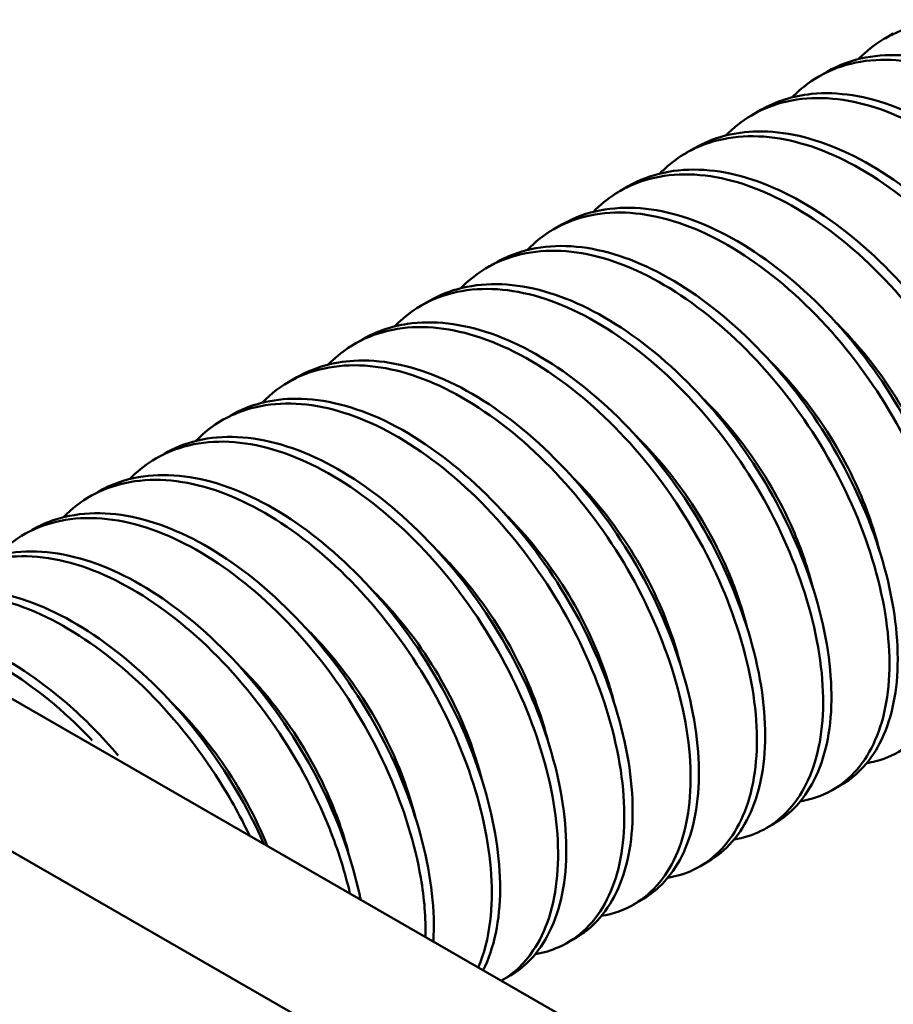
# Model space of a CAD drawing. Units: inches. Extents: x 28 to 10423, y 23 to 7373.
# Drawn here: x 6879 to 6889, y 2328 to 2339 of the extents above; entities that cross this region are included whole.
import ezdxf

# ---------------------------------------------------------------- set-up
doc = ezdxf.new("R2010")
doc.units = ezdxf.units.IN
doc.header["$MEASUREMENT"] = 0
doc.layers.get('0').update_dxf_attribs({"color": 254, "true_color": 0xc2ced6})
doc.layers.add('Visible', color=7, linetype='Continuous', lineweight=50)

# ---------------------------------------------------------------- blocks, each defined once
blk = doc.blocks.new('П1-1')
at = {"layer": 'Visible', "extrusion": (-0.707107, -0.407196, 0.578093)}
for p, q in [((6889.125, 2338.381, -1232.296), (6889.218, 2338.435, -1232.372)), ((6888.381, 2337.952, -1231.687), (6888.474, 2338.006, -1231.764)), ((6887.636, 2337.524, -1231.079), (6887.729, 2337.577, -1231.155)), ((6886.891, 2337.095, -1230.47), (6886.985, 2337.148, -1230.546)), ((6886.147, 2336.666, -1229.861), (6886.24, 2336.72, -1229.937)), ((6885.402, 2336.237, -1229.253), (6885.495, 2336.291, -1229.329)), ((6884.658, 2335.808, -1228.644), (6884.751, 2335.862, -1228.72)), ((6883.913, 2335.38, -1228.035), (6884.006, 2335.433, -1228.111)), ((6883.169, 2334.951, -1227.426), (6883.262, 2335.005, -1227.502)), ((6882.424, 2334.522, -1226.818), (6882.517, 2334.576, -1226.894)), ((6888.533, 2329.939, -1228.948), (6888.626, 2329.993, -1229.024)), ((6887.789, 2329.511, -1228.339), (6887.882, 2329.564, -1228.416)), ((6887.044, 2329.082, -1227.731), (6887.137, 2329.136, -1227.807)), ((6886.299, 2328.653, -1227.122), (6886.393, 2328.707, -1227.198)), ((6885.555, 2328.224, -1226.513), (6885.648, 2328.278, -1226.589)), ((6884.81, 2327.796, -1225.905), (6884.903, 2327.849, -1225.981))]:
    blk.add_line(p, q, dxfattribs=at)
at = {"layer": 'Visible'}
for points in [[(6865.18, 2328.218, -1252.085), (6865.18, 2337.389, -1245.625), (6866.669, 2338.246, -1246.843), (6916.308, 2309.661, -1206.261)], [(6865.18, 2337.389, -1245.625), (6914.819, 2308.804, -1205.043), (6916.308, 2309.661, -1206.261), (6916.308, 2229.313, -1262.856), (6914.819, 2228.455, -1261.639), (6905.777, 2233.662, -1269.031)]]:
    blk.add_polyline3d(points, dxfattribs=at)
for points, knots in [([(6888.826, 2338.148, -1232.776), (6888.848, 2338.17, -1232.738), (6888.871, 2338.192, -1232.699), (6889.112, 2338.41, -1232.292), (6889.381, 2338.527, -1231.92), (6889.981, 2338.591, -1231.222), (6890.302, 2338.542, -1230.901), (6890.967, 2338.29, -1230.338), (6891.304, 2338.087, -1230.101), (6891.964, 2337.553, -1229.748), (6892.278, 2337.223, -1229.637), (6892.821, 2336.495, -1229.563), (6893.049, 2336.107, -1229.595), (6893.407, 2335.293, -1229.799), (6893.533, 2334.876, -1229.976), (6893.658, 2334.094, -1230.453), (6893.657, 2333.736, -1230.746), (6893.531, 2333.129, -1231.404), (6893.41, 2332.882, -1231.759), (6893.078, 2332.531, -1232.48), (6892.875, 2332.424, -1232.84), (6892.641, 2332.386, -1233.19)], [-17.050049, -17.050049, -17.050049, -17.050049, -17.028669, -17.028669, -16.827555, -16.827555, -16.634155, -16.634155, -16.439453, -16.439453, -16.24086, -16.24086, -16.049707, -16.049707, -15.850639, -15.850639, -15.654599, -15.654599, -15.464329, -15.464329, -15.283249, -15.283249, -15.283249, -15.283249]), ([(6892.349, 2332.137, -1232.068), (6892.467, 2332.205, -1231.856), (6892.571, 2332.296, -1231.644), (6892.816, 2332.608, -1231.07), (6892.92, 2332.872, -1230.723), (6893.012, 2333.509, -1230.085), (6892.994, 2333.881, -1229.804), (6892.833, 2334.677, -1229.362), (6892.691, 2335.095, -1229.206), (6892.301, 2335.904, -1229.042), (6892.059, 2336.287, -1229.03), (6891.491, 2336.997, -1229.147), (6891.167, 2337.313, -1229.28), (6890.502, 2337.807, -1229.67), (6890.168, 2337.987, -1229.92), (6889.51, 2338.195, -1230.504), (6889.193, 2338.22, -1230.835), (6888.751, 2338.136, -1231.375), (6888.606, 2338.082, -1231.569), (6888.474, 2338.006, -1231.764)], [-78.917286, -78.917286, -78.917286, -78.917286, -78.809464, -78.809464, -78.619846, -78.619846, -78.423311, -78.423311, -78.225741, -78.225741, -78.034183, -78.034183, -77.835091, -77.835091, -77.643388, -77.643388, -77.449609, -77.449609, -77.343774, -77.343774, -77.343774, -77.343774]), ([(6888.082, 2337.719, -1232.168), (6888.135, 2337.774, -1232.073), (6888.192, 2337.824, -1231.978), (6888.485, 2338.041, -1231.515), (6888.766, 2338.133, -1231.147), (6889.38, 2338.146, -1230.466), (6889.704, 2338.074, -1230.158), (6890.376, 2337.776, -1229.617), (6890.718, 2337.548, -1229.394), (6891.37, 2336.972, -1229.081), (6891.672, 2336.629, -1228.993), (6892.188, 2335.884, -1228.964), (6892.399, 2335.491, -1229.017), (6892.724, 2334.677, -1229.263), (6892.832, 2334.264, -1229.461), (6892.918, 2333.502, -1229.971), (6892.898, 2333.159, -1230.277), (6892.737, 2332.583, -1230.955), (6892.598, 2332.353, -1231.318), (6892.266, 2332.069, -1231.989), (6892.092, 2331.989, -1232.289), (6891.896, 2331.957, -1232.581)], [-20.206156, -20.206156, -20.206156, -20.206156, -20.154049, -20.154049, -19.95435, -19.95435, -19.762214, -19.762214, -19.564379, -19.564379, -19.367239, -19.367239, -19.17709, -19.17709, -18.978036, -18.978036, -18.783074, -18.783074, -18.591808, -18.591808, -18.440298, -18.440298, -18.440298, -18.440298]), ([(6891.605, 2331.708, -1231.459), (6891.69, 2331.757, -1231.305), (6891.768, 2331.819, -1231.151), (6892.01, 2332.071, -1230.628), (6892.132, 2332.317, -1230.272), (6892.26, 2332.922, -1229.613), (6892.263, 2333.28, -1229.319), (6892.14, 2334.061, -1228.84), (6892.015, 2334.477, -1228.662), (6891.659, 2335.291, -1228.455), (6891.433, 2335.68, -1228.421), (6890.891, 2336.408, -1228.493), (6890.578, 2336.739, -1228.602), (6889.919, 2337.276, -1228.953), (6889.581, 2337.48, -1229.19), (6888.916, 2337.736, -1229.751), (6888.594, 2337.786, -1230.071), (6888.091, 2337.736, -1230.654), (6887.899, 2337.675, -1230.904), (6887.729, 2337.577, -1231.155)], [-75.769991, -75.769991, -75.769991, -75.769991, -75.691582, -75.691582, -75.501755, -75.501755, -75.306278, -75.306278, -75.107715, -75.107715, -74.917107, -74.917107, -74.719084, -74.719084, -74.524676, -74.524676, -74.331823, -74.331823, -74.195276, -74.195276, -74.195276, -74.195276]), ([(6887.338, 2337.29, -1231.559), (6887.423, 2337.379, -1231.407), (6887.519, 2337.454, -1231.252), (6887.87, 2337.662, -1230.732), (6888.161, 2337.727, -1230.37), (6888.787, 2337.69, -1229.709), (6889.114, 2337.594, -1229.414), (6889.786, 2337.25, -1228.902), (6890.128, 2337.001, -1228.697), (6890.767, 2336.389, -1228.426), (6891.057, 2336.035, -1228.36), (6891.546, 2335.274, -1228.374), (6891.741, 2334.877, -1228.449), (6892.032, 2334.063, -1228.737), (6892.122, 2333.656, -1228.954), (6892.17, 2332.915, -1229.496), (6892.131, 2332.588, -1229.813), (6891.934, 2332.044, -1230.51), (6891.778, 2331.833, -1230.883), (6891.45, 2331.609, -1231.501), (6891.308, 2331.553, -1231.739), (6891.151, 2331.528, -1231.973)], [-23.362296, -23.362296, -23.362296, -23.362296, -23.2781, -23.2781, -23.079497, -23.079497, -22.888334, -22.888334, -22.689257, -22.689257, -22.493208, -22.493208, -22.30293, -22.30293, -22.103797, -22.103797, -21.909925, -21.909925, -21.716767, -21.716767, -21.595796, -21.595796, -21.595796, -21.595796]), ([(6886.593, 2336.862, -1230.95), (6886.711, 2336.984, -1230.741), (6886.848, 2337.081, -1230.527), (6887.26, 2337.27, -1229.951), (6887.56, 2337.309, -1229.597), (6888.196, 2337.222, -1228.957), (6888.524, 2337.102, -1228.675), (6889.195, 2336.716, -1228.197), (6889.534, 2336.447, -1228.011), (6890.155, 2335.805, -1227.782), (6890.433, 2335.441, -1227.738), (6890.894, 2334.666, -1227.794), (6891.075, 2334.264, -1227.889), (6891.334, 2333.45, -1228.22), (6891.404, 2333.047, -1228.458), (6891.412, 2332.329, -1229.033), (6891.354, 2332.018, -1229.36), (6891.121, 2331.509, -1230.077), (6890.946, 2331.317, -1230.46), (6890.628, 2331.153, -1231.021), (6890.521, 2331.118, -1231.194), (6890.407, 2331.099, -1231.364)], [-26.519094, -26.519094, -26.519094, -26.519094, -26.403165, -26.403165, -26.206016, -26.206016, -26.015859, -26.015859, -25.816796, -25.816796, -25.621825, -25.621825, -25.430551, -25.430551, -25.230178, -25.230178, -25.037442, -25.037442, -24.841341, -24.841341, -24.753071, -24.753071, -24.753071, -24.753071]), ([(6890.86, 2331.279, -1230.85), (6890.913, 2331.31, -1230.755), (6890.963, 2331.345, -1230.659), (6891.197, 2331.543, -1230.188), (6891.337, 2331.771, -1229.824), (6891.501, 2332.345, -1229.146), (6891.522, 2332.687, -1228.839), (6891.438, 2333.448, -1228.326), (6891.332, 2333.86, -1228.127), (6891.009, 2334.675, -1227.878), (6890.799, 2335.068, -1227.823), (6890.285, 2335.814, -1227.85), (6889.984, 2336.158, -1227.936), (6889.333, 2336.737, -1228.246), (6888.99, 2336.966, -1228.469), (6888.318, 2337.267, -1229.007), (6887.993, 2337.341, -1229.315), (6887.431, 2337.331, -1229.937), (6887.192, 2337.268, -1230.241), (6886.985, 2337.148, -1230.546)], [-72.62065, -72.62065, -72.62065, -72.62065, -72.572014, -72.572014, -72.381106, -72.381106, -72.186688, -72.186688, -71.988104, -71.988104, -71.798432, -71.798432, -71.60184, -71.60184, -71.404216, -71.404216, -71.212603, -71.212603, -71.046649, -71.046649, -71.046649, -71.046649]), ([(6885.848, 2336.433, -1230.341), (6885.998, 2336.587, -1230.076), (6886.177, 2336.702, -1229.805), (6886.651, 2336.866, -1229.179), (6886.958, 2336.879, -1228.833), (6887.604, 2336.744, -1228.214), (6887.933, 2336.601, -1227.945), (6888.602, 2336.173, -1227.5), (6888.936, 2335.885, -1227.334), (6889.538, 2335.216, -1227.148), (6889.803, 2334.843, -1227.126), (6890.237, 2334.055, -1227.223), (6890.403, 2333.647, -1227.34), (6890.626, 2332.838, -1227.713), (6890.676, 2332.446, -1227.968), (6890.646, 2331.757, -1228.568), (6890.571, 2331.464, -1228.904), (6890.303, 2330.987, -1229.639), (6890.109, 2330.815, -1230.033), (6889.805, 2330.701, -1230.537), (6889.735, 2330.682, -1230.647), (6889.662, 2330.671, -1230.755)], [-29.67496, -29.67496, -29.67496, -29.67496, -29.528178, -29.528178, -29.33212, -29.33212, -29.141834, -29.141834, -28.942692, -28.942692, -28.748812, -28.748812, -28.555646, -28.555646, -28.356493, -28.356493, -28.164842, -28.164842, -27.965, -27.965, -27.908778, -27.908778, -27.908778, -27.908778]), ([(6890.115, 2330.851, -1230.242), (6890.135, 2330.862, -1230.206), (6890.155, 2330.874, -1230.169), (6890.377, 2331.023, -1229.752), (6890.534, 2331.233, -1229.379), (6890.733, 2331.775, -1228.681), (6890.773, 2332.102, -1228.364), (6890.728, 2332.841, -1227.819), (6890.639, 2333.248, -1227.601), (6890.35, 2334.061, -1227.31), (6890.156, 2334.459, -1227.234), (6889.669, 2335.221, -1227.218), (6889.379, 2335.576, -1227.282), (6888.742, 2336.189, -1227.551), (6888.4, 2336.44, -1227.754), (6887.728, 2336.786, -1228.264), (6887.401, 2336.884, -1228.558), (6886.776, 2336.924, -1229.216), (6886.486, 2336.862, -1229.575), (6886.24, 2336.72, -1229.937)], [-69.472608, -69.472608, -69.472608, -69.472608, -69.454238, -69.454238, -69.261374, -69.261374, -69.068013, -69.068013, -68.869331, -68.869331, -68.679451, -68.679451, -68.483917, -68.483917, -68.285298, -68.285298, -68.094635, -68.094635, -67.897907, -67.897907, -67.897907, -67.897907]), ([(6885.104, 2336.004, -1229.733), (6885.284, 2336.19, -1229.413), (6885.507, 2336.318, -1229.086), (6886.041, 2336.45, -1228.413), (6886.355, 2336.438, -1228.077), (6887.009, 2336.257, -1227.48), (6887.341, 2336.091, -1227.223), (6888.009, 2335.62, -1226.811), (6888.339, 2335.312, -1226.665), (6888.921, 2334.615, -1226.523), (6889.171, 2334.235, -1226.523), (6889.577, 2333.433, -1226.664), (6889.727, 2333.019, -1226.805), (6889.911, 2332.218, -1227.223), (6889.94, 2331.838, -1227.494), (6889.87, 2331.182, -1228.119), (6889.777, 2330.908, -1228.463), (6889.475, 2330.475, -1229.206), (6889.268, 2330.328, -1229.601), (6888.987, 2330.255, -1230.042), (6888.952, 2330.247, -1230.095), (6888.918, 2330.242, -1230.146)], [-32.832353, -32.832353, -32.832353, -32.832353, -32.655853, -32.655853, -32.460873, -32.460873, -32.269591, -32.269591, -32.06921, -32.06921, -31.876464, -31.876464, -31.680357, -31.680357, -31.482507, -31.482507, -31.291929, -31.291929, -31.092777, -31.092777, -31.065909, -31.065909, -31.065909, -31.065909]), ([(6889.371, 2330.422, -1229.633), (6889.569, 2330.536, -1229.275), (6889.729, 2330.717, -1228.92), (6889.956, 2331.206, -1228.229), (6890.015, 2331.515, -1227.901), (6890.009, 2332.231, -1227.325), (6889.94, 2332.633, -1227.085), (6889.684, 2333.447, -1226.752), (6889.505, 2333.85, -1226.655), (6889.045, 2334.626, -1226.597), (6888.768, 2334.991, -1226.639), (6888.148, 2335.634, -1226.865), (6887.81, 2335.904, -1227.049), (6887.139, 2336.293, -1227.525), (6886.811, 2336.415, -1227.807), (6886.174, 2336.505, -1228.445), (6885.873, 2336.469, -1228.799), (6885.572, 2336.333, -1229.217), (6885.533, 2336.313, -1229.273), (6885.495, 2336.291, -1229.329)], [-66.32255, -66.32255, -66.32255, -66.32255, -66.140975, -66.140975, -65.948728, -65.948728, -65.748872, -65.748872, -65.55791, -65.55791, -65.363435, -65.363435, -65.164795, -65.164795, -64.975069, -64.975069, -64.778421, -64.778421, -64.748019, -64.748019, -64.748019, -64.748019]), ([(6884.359, 2335.575, -1229.124), (6884.366, 2335.583, -1229.111), (6884.373, 2335.59, -1229.098), (6884.589, 2335.803, -1228.723), (6884.849, 2335.932, -1228.353), (6885.436, 2336.022, -1227.651), (6885.755, 2335.986, -1227.325), (6886.416, 2335.759, -1226.75), (6886.751, 2335.57, -1226.506), (6887.414, 2335.058, -1226.131), (6887.734, 2334.736, -1226.007), (6888.292, 2334.018, -1225.909), (6888.527, 2333.632, -1225.93), (6888.905, 2332.818, -1226.112), (6889.041, 2332.398, -1226.278), (6889.185, 2331.605, -1226.739), (6889.194, 2331.24, -1227.026), (6889.086, 2330.617, -1227.673), (6888.973, 2330.361, -1228.024), (6888.643, 2329.976, -1228.77), (6888.427, 2329.854, -1229.159), (6888.173, 2329.813, -1229.538)], [-35.988053, -35.988053, -35.988053, -35.988053, -35.98103, -35.98103, -35.78188, -35.78188, -35.58799, -35.58799, -35.394818, -35.394818, -35.195656, -35.195656, -35.003996, -35.003996, -34.804149, -34.804149, -34.607592, -34.607592, -34.417513, -34.417513, -34.221968, -34.221968, -34.221968, -34.221968]), ([(6888.626, 2329.993, -1229.024), (6888.794, 2330.09, -1228.722), (6888.934, 2330.233, -1228.421), (6889.173, 2330.652, -1227.773), (6889.249, 2330.944, -1227.436), (6889.281, 2331.631, -1226.834), (6889.232, 2332.023, -1226.578), (6889.011, 2332.831, -1226.203), (6888.846, 2333.239, -1226.084), (6888.414, 2334.028, -1225.985), (6888.15, 2334.402, -1226.006), (6887.549, 2335.073, -1226.189), (6887.216, 2335.361, -1226.353), (6886.547, 2335.792, -1226.796), (6886.217, 2335.936, -1227.065), (6885.571, 2336.075, -1227.682), (6885.263, 2336.063, -1228.027), (6884.907, 2335.942, -1228.496), (6884.827, 2335.906, -1228.608), (6884.751, 2335.862, -1228.72)], [-63.173634, -63.173634, -63.173634, -63.173634, -63.020066, -63.020066, -62.828877, -62.828877, -62.630207, -62.630207, -62.437289, -62.437289, -62.243872, -62.243872, -62.045134, -62.045134, -61.8552, -61.8552, -61.65961, -61.65961, -61.598762, -61.598762, -61.598762, -61.598762]), ([(6887.882, 2329.564, -1228.416), (6888.016, 2329.641, -1228.173), (6888.132, 2329.749, -1227.932), (6888.377, 2330.096, -1227.333), (6888.472, 2330.369, -1226.989), (6888.544, 2331.023, -1226.362), (6888.516, 2331.401, -1226.089), (6888.335, 2332.202, -1225.669), (6888.186, 2332.616, -1225.526), (6887.782, 2333.419, -1225.383), (6887.533, 2333.8, -1225.381), (6886.952, 2334.499, -1225.52), (6886.624, 2334.807, -1225.664), (6885.955, 2335.281, -1226.074), (6885.623, 2335.448, -1226.33), (6884.969, 2335.633, -1226.926), (6884.655, 2335.646, -1227.261), (6884.242, 2335.547, -1227.778), (6884.119, 2335.498, -1227.945), (6884.006, 2335.433, -1228.111)], [-60.022721, -60.022721, -60.022721, -60.022721, -59.89949, -59.89949, -59.709342, -59.709342, -59.511958, -59.511958, -59.316001, -59.316001, -59.123699, -59.123699, -58.923786, -58.923786, -58.73277, -58.73277, -58.53824, -58.53824, -58.447483, -58.447483, -58.447483, -58.447483]), ([(6883.614, 2335.146, -1228.515), (6883.652, 2335.185, -1228.449), (6883.691, 2335.221, -1228.382), (6883.957, 2335.439, -1227.948), (6884.233, 2335.544, -1227.577), (6884.839, 2335.583, -1226.887), (6885.162, 2335.523, -1226.573), (6885.831, 2335.247, -1226.021), (6886.17, 2335.033, -1225.791), (6886.826, 2334.478, -1225.457), (6887.135, 2334.141, -1225.357), (6887.665, 2333.405, -1225.305), (6887.884, 2333.014, -1225.348), (6888.226, 2332.2, -1225.572), (6888.343, 2331.785, -1225.759), (6888.449, 2331.013, -1226.253), (6888.439, 2330.661, -1226.552), (6888.296, 2330.069, -1227.22), (6888.166, 2329.831, -1227.578), (6887.834, 2329.513, -1228.276), (6887.644, 2329.419, -1228.607), (6887.429, 2329.384, -1228.929)], [-39.145498, -39.145498, -39.145498, -39.145498, -39.108918, -39.108918, -38.908528, -38.908528, -38.715774, -38.715774, -38.51966, -38.51966, -38.321801, -38.321801, -38.131215, -38.131215, -37.932054, -37.932054, -37.736378, -37.736378, -37.545577, -37.545577, -37.378616, -37.378616, -37.378616, -37.378616]), ([(6887.137, 2329.136, -1227.807), (6887.238, 2329.194, -1227.624), (6887.329, 2329.269, -1227.442), (6887.573, 2329.55, -1226.894), (6887.687, 2329.805, -1226.543), (6887.797, 2330.426, -1225.894), (6887.79, 2330.79, -1225.606), (6887.648, 2331.581, -1225.143), (6887.513, 2332.002, -1224.975), (6887.137, 2332.817, -1224.79), (6886.903, 2333.203, -1224.768), (6886.347, 2333.922, -1224.863), (6886.028, 2334.245, -1224.985), (6885.365, 2334.76, -1225.358), (6885.03, 2334.95, -1225.601), (6884.368, 2335.181, -1226.175), (6884.049, 2335.218, -1226.501), (6883.578, 2335.148, -1227.061), (6883.412, 2335.091, -1227.282), (6883.262, 2335.005, -1227.502)], [-56.872624, -56.872624, -56.872624, -56.872624, -56.779817, -56.779817, -56.59008, -56.59008, -56.393962, -56.393962, -56.194205, -56.194205, -56.002961, -56.002961, -55.804235, -55.804235, -55.611262, -55.611262, -55.417791, -55.417791, -55.297495, -55.297495, -55.297495, -55.297495]), ([(6889.806, 2333.059, -1227.854), (6889.729, 2333.367, -1227.694), (6889.609, 2333.687, -1227.583), (6889.283, 2334.318, -1227.467), (6889.079, 2334.623, -1227.464), (6888.754, 2335.004, -1227.537), (6888.659, 2335.107, -1227.567), (6888.561, 2335.203, -1227.604)], [26.82201, 26.82201, 26.82201, 26.82201, 26.9745538, 26.9745538, 27.1301782, 27.1301782, 27.1914273, 27.1914273, 27.1914273, 27.1914273]), ([(6882.87, 2334.718, -1227.907), (6882.938, 2334.788, -1227.785), (6883.013, 2334.851, -1227.662), (6883.333, 2335.064, -1227.172), (6883.619, 2335.144, -1226.807), (6884.238, 2335.133, -1226.135), (6884.564, 2335.05, -1225.833), (6885.239, 2334.729, -1225.303), (6885.584, 2334.489, -1225.087), (6886.231, 2333.892, -1224.795), (6886.527, 2333.543, -1224.718), (6887.029, 2332.79, -1224.711), (6887.232, 2332.395, -1224.775), (6887.54, 2331.581, -1225.043), (6887.638, 2331.171, -1225.25), (6887.705, 2330.419, -1225.778), (6887.676, 2330.084, -1226.089), (6887.496, 2329.524, -1226.777), (6887.349, 2329.304, -1227.144), (6887.018, 2329.051, -1227.789), (6886.86, 2328.984, -1228.058), (6886.684, 2328.955, -1228.32)], [-42.301368, -42.301368, -42.301368, -42.301368, -42.23427, -42.23427, -42.035099, -42.035099, -41.843432, -41.843432, -41.643578, -41.643578, -41.447013, -41.447013, -41.256926, -41.256926, -41.057845, -41.057845, -40.863457, -40.863457, -40.671358, -40.671358, -40.535327, -40.535327, -40.535327, -40.535327]), ([(6886.393, 2328.707, -1227.198), (6886.462, 2328.747, -1227.072), (6886.527, 2328.795, -1226.946), (6886.766, 2329.02, -1226.448), (6886.896, 2329.257, -1226.089), (6887.042, 2329.847, -1225.42), (6887.054, 2330.198, -1225.12), (6886.95, 2330.969, -1224.624), (6886.834, 2331.384, -1224.435), (6886.494, 2332.198, -1224.209), (6886.276, 2332.588, -1224.164), (6885.748, 2333.326, -1224.213), (6885.44, 2333.663, -1224.312), (6884.785, 2334.221, -1224.643), (6884.445, 2334.438, -1224.872), (6883.776, 2334.716, -1225.422), (6883.453, 2334.778, -1225.736), (6882.921, 2334.747, -1226.339), (6882.706, 2334.684, -1226.616), (6882.517, 2334.576, -1226.894)], [-53.721435, -53.721435, -53.721435, -53.721435, -53.657365, -53.657365, -53.466827, -53.466827, -53.271565, -53.271565, -53.072743, -53.072743, -52.882541, -52.882541, -52.6851, -52.6851, -52.489088, -52.489088, -52.296732, -52.296732, -52.145464, -52.145464, -52.145464, -52.145464]), ([(6889.062, 2332.63, -1227.245), (6888.996, 2332.895, -1227.108), (6888.897, 2333.168, -1227.006), (6888.616, 2333.758, -1226.87), (6888.423, 2334.067, -1226.852), (6888.079, 2334.501, -1226.908), (6887.95, 2334.643, -1226.944), (6887.816, 2334.774, -1226.995)], [29.3683508, 29.3683508, 29.3683508, 29.3683508, 29.4994674, 29.4994674, 29.654254, 29.654254, 29.7377784, 29.7377784, 29.7377784, 29.7377784]), ([(6882.125, 2334.289, -1227.298), (6882.227, 2334.394, -1227.118), (6882.342, 2334.481, -1226.934), (6882.723, 2334.68, -1226.386), (6883.019, 2334.732, -1226.028), (6883.65, 2334.671, -1225.377), (6883.978, 2334.563, -1225.088), (6884.649, 2334.198, -1224.593), (6884.99, 2333.939, -1224.397), (6885.62, 2333.313, -1224.147), (6885.904, 2332.954, -1224.092), (6886.38, 2332.186, -1224.126), (6886.567, 2331.786, -1224.21), (6886.844, 2330.97, -1224.52), (6886.925, 2330.562, -1224.749), (6886.952, 2329.831, -1225.311), (6886.903, 2329.512, -1225.633), (6886.687, 2328.986, -1226.34), (6886.521, 2328.785, -1226.718), (6886.198, 2328.593, -1227.307), (6886.074, 2328.548, -1227.511), (6885.939, 2328.527, -1227.711)], [-45.459009, -45.459009, -45.459009, -45.459009, -45.359238, -45.359238, -45.161371, -45.161371, -44.970777, -44.970777, -44.771608, -44.771608, -44.575923, -44.575923, -44.385115, -44.385115, -44.183965, -44.183965, -43.99053, -43.99053, -43.795801, -43.795801, -43.691721, -43.691721, -43.691721, -43.691721]), ([(6885.648, 2328.278, -1226.589), (6885.684, 2328.299, -1226.524), (6885.719, 2328.322, -1226.458), (6885.947, 2328.494, -1226.015), (6886.096, 2328.713, -1225.646), (6886.278, 2329.27, -1224.958), (6886.309, 2329.605, -1224.645), (6886.245, 2330.355, -1224.116), (6886.147, 2330.765, -1223.907), (6885.841, 2331.579, -1223.637), (6885.64, 2331.974, -1223.571), (6885.14, 2332.728, -1223.575), (6884.844, 2333.078, -1223.65), (6884.198, 2333.677, -1223.94), (6883.853, 2333.919, -1224.155), (6883.165, 2334.249, -1224.693), (6882.826, 2334.334, -1225.008), (6882.239, 2334.335, -1225.651), (6881.989, 2334.271, -1225.967), (6881.772, 2334.147, -1226.285)], [-50.57012, -50.57012, -50.57012, -50.57012, -50.53687, -50.53687, -50.344951, -50.344951, -50.15095, -50.15095, -49.952186, -49.952186, -49.762395, -49.762395, -49.566222, -49.566222, -49.366409, -49.366409, -49.167641, -49.167641, -48.994712, -48.994712, -48.994712, -48.994712]), ([(6888.317, 2332.201, -1226.636), (6888.262, 2332.42, -1226.523), (6888.186, 2332.644, -1226.434), (6887.949, 2333.189, -1226.282), (6887.768, 2333.501, -1226.247), (6887.406, 2333.99, -1226.281), (6887.244, 2334.177, -1226.321), (6887.071, 2334.345, -1226.387)], [31.9165255, 31.9165255, 31.9165255, 31.9165255, 32.0250071, 32.0250071, 32.1789625, 32.1789625, 32.2860696, 32.2860696, 32.2860696, 32.2860696]), ([(6881.381, 2333.86, -1226.689), (6881.515, 2333.999, -1226.451), (6881.673, 2334.105, -1226.208), (6882.117, 2334.283, -1225.606), (6882.421, 2334.308, -1225.256), (6883.062, 2334.196, -1224.627), (6883.391, 2334.065, -1224.351), (6884.061, 2333.657, -1223.889), (6884.397, 2333.378, -1223.714), (6885.009, 2332.723, -1223.507), (6885.28, 2332.354, -1223.474), (6885.728, 2331.572, -1223.551), (6885.9, 2331.167, -1223.657), (6886.141, 2330.355, -1224.009), (6886.201, 2329.958, -1224.256), (6886.19, 2329.254, -1224.844), (6886.124, 2328.952, -1225.176), (6885.873, 2328.459, -1225.901), (6885.688, 2328.277, -1226.29), (6885.376, 2328.139, -1226.822), (6885.288, 2328.113, -1226.964), (6885.195, 2328.098, -1227.103)], [-48.615068, -48.615068, -48.615068, -48.615068, -48.483277, -48.483277, -48.286703, -48.286703, -48.09661, -48.09661, -47.897521, -47.897521, -47.703124, -47.703124, -47.511019, -47.511019, -47.311284, -47.311284, -47.119114, -47.119114, -46.921254, -46.921254, -46.849107, -46.849107, -46.849107, -46.849107]), ([(6880.636, 2333.431, -1226.08), (6880.794, 2333.594, -1225.801), (6880.983, 2333.712, -1225.516), (6881.475, 2333.87, -1224.874), (6881.789, 2333.876, -1224.526), (6882.449, 2333.722, -1223.904), (6882.786, 2333.567, -1223.634), (6883.451, 2333.121, -1223.207), (6883.772, 2332.836, -1223.053), (6884.371, 2332.157, -1222.879), (6884.641, 2331.766, -1222.864), (6885.065, 2330.963, -1222.985), (6885.221, 2330.56, -1223.11), (6885.425, 2329.768, -1223.494), (6885.467, 2329.386, -1223.75), (6885.425, 2328.699, -1224.365), (6885.339, 2328.401, -1224.719), (6885.091, 2328.01, -1225.357), (6884.964, 2327.885, -1225.627), (6884.814, 2327.798, -1225.898)], [-51.772761, -51.772761, -51.772761, -51.772761, -51.618611, -51.618611, -51.419959, -51.419959, -51.22526, -51.22526, -51.031805, -51.031805, -50.830633, -50.830633, -50.639832, -50.639832, -50.444126, -50.444126, -50.244953, -50.244953, -50.106855, -50.106855, -50.106855, -50.106855]), ([(6884.903, 2327.849, -1225.981), (6884.911, 2327.854, -1225.966), (6884.919, 2327.858, -1225.952), (6885.132, 2327.988, -1225.562), (6885.293, 2328.187, -1225.192), (6885.511, 2328.718, -1224.478), (6885.559, 2329.052, -1224.144), (6885.522, 2329.789, -1223.591), (6885.443, 2330.181, -1223.373), (6885.169, 2330.99, -1223.066), (6884.976, 2331.398, -1222.981), (6884.489, 2332.177, -1222.952), (6884.198, 2332.54, -1223.012), (6883.572, 2333.151, -1223.268), (6883.246, 2333.397, -1223.458), (6882.573, 2333.765, -1223.953), (6882.231, 2333.874, -1224.256), (6881.592, 2333.925, -1224.923), (6881.301, 2333.868, -1225.278), (6881.045, 2333.728, -1225.652), (6881.036, 2333.723, -1225.664), (6881.028, 2333.718, -1225.676)], [-47.418686, -47.418686, -47.418686, -47.418686, -47.411481, -47.411481, -47.220999, -47.220999, -47.020128, -47.020128, -46.826964, -46.826964, -46.632618, -46.632618, -46.434264, -46.434264, -46.243343, -46.243343, -46.044545, -46.044545, -45.848741, -45.848741, -45.842093, -45.842093, -45.842093, -45.842093]), ([(6887.572, 2331.773, -1226.028), (6887.53, 2331.944, -1225.939), (6887.473, 2332.12, -1225.864), (6887.272, 2332.629, -1225.697), (6887.095, 2332.959, -1225.645), (6886.713, 2333.502, -1225.66), (6886.526, 2333.722, -1225.702), (6886.327, 2333.916, -1225.778)], [34.4626278, 34.4626278, 34.4626278, 34.4626278, 34.547694, 34.547694, 34.7077687, 34.7077687, 34.8317343, 34.8317343, 34.8317343, 34.8317343]), ([(6879.891, 2333.002, -1225.472), (6880.081, 2333.198, -1225.136), (6880.316, 2333.328, -1224.793), (6880.875, 2333.451, -1224.1), (6881.2, 2333.43, -1223.758), (6881.866, 2333.225, -1223.163), (6882.199, 2333.049, -1222.911), (6882.857, 2332.565, -1222.522), (6883.173, 2332.261, -1222.388), (6883.751, 2331.556, -1222.258), (6884.004, 2331.16, -1222.266), (6884.395, 2330.354, -1222.427), (6884.534, 2329.953, -1222.572), (6884.704, 2329.169, -1222.993), (6884.728, 2328.795, -1223.267), (6884.665, 2328.275, -1223.773), (6884.62, 2328.1, -1223.972), (6884.555, 2327.947, -1224.181)], [-54.929028, -54.929028, -54.929028, -54.929028, -54.744295, -54.744295, -54.544542, -54.544542, -54.352458, -54.352458, -54.158044, -54.158044, -53.958953, -53.958953, -53.768858, -53.768858, -53.572268, -53.572268, -53.457488, -53.457488, -53.457488, -53.457488]), ([(6884.609, 2327.916, -1224.377), (6884.734, 2328.165, -1224.013), (6884.799, 2328.476, -1223.677), (6884.801, 2329.181, -1223.097), (6884.74, 2329.569, -1222.859), (6884.502, 2330.37, -1222.514), (6884.328, 2330.775, -1222.408), (6883.873, 2331.567, -1222.332), (6883.593, 2331.945, -1222.369), (6882.98, 2332.592, -1222.584), (6882.655, 2332.859, -1222.755), (6881.983, 2333.268, -1223.217), (6881.642, 2333.402, -1223.506), (6880.99, 2333.505, -1224.153), (6880.687, 2333.473, -1224.505), (6880.375, 2333.339, -1224.934), (6880.329, 2333.316, -1225.001), (6880.283, 2333.289, -1225.068)], [-44.094443, -44.094443, -44.094443, -44.094443, -43.898839, -43.898839, -43.704713, -43.704713, -43.512958, -43.512958, -43.313499, -43.313499, -43.121596, -43.121596, -42.924148, -42.924148, -42.727241, -42.727241, -42.690998, -42.690998, -42.690998, -42.690998]), ([(6886.828, 2331.344, -1225.419), (6886.796, 2331.472, -1225.353), (6886.756, 2331.602, -1225.294), (6886.592, 2332.06, -1225.122), (6886.431, 2332.387, -1225.055), (6886.041, 2332.986, -1225.036), (6885.821, 2333.254, -1225.078), (6885.582, 2333.488, -1225.169)], [37.0085364, 37.0085364, 37.0085364, 37.0085364, 37.0719876, 37.0719876, 37.2295887, 37.2295887, 37.3780174, 37.3780174, 37.3780174, 37.3780174]), ([(6879.147, 2332.574, -1224.863), (6879.168, 2332.596, -1224.825), (6879.19, 2332.617, -1224.787), (6879.422, 2332.827, -1224.395), (6879.68, 2332.944, -1224.037), (6880.274, 2333.021, -1223.336), (6880.607, 2332.973, -1223.001), (6881.279, 2332.719, -1222.432), (6881.609, 2332.523, -1222.199), (6882.258, 2332.003, -1221.846), (6882.569, 2331.681, -1221.732), (6883.125, 2330.949, -1221.647), (6883.364, 2330.545, -1221.678), (6883.721, 2329.732, -1221.882), (6883.844, 2329.333, -1222.049), (6883.949, 2328.721, -1222.414), (6883.967, 2328.497, -1222.573), (6883.961, 2328.289, -1222.75)], [-58.086111, -58.086111, -58.086111, -58.086111, -58.06517, -58.06517, -57.871714, -57.871714, -57.67054, -57.67054, -57.479737, -57.479737, -57.284031, -57.284031, -57.084856, -57.084856, -56.894245, -56.894245, -56.776829, -56.776829, -56.776829, -56.776829]), ([(6884.05, 2328.238, -1222.917), (6884.05, 2328.238, -1222.917), (6884.05, 2328.239, -1222.916), (6884.071, 2328.58, -1222.611), (6884.029, 2328.961, -1222.354), (6883.825, 2329.753, -1221.97), (6883.67, 2330.156, -1221.844), (6883.246, 2330.959, -1221.723), (6882.977, 2331.35, -1221.737), (6882.378, 2332.03, -1221.911), (6882.057, 2332.316, -1222.064), (6881.392, 2332.762, -1222.491), (6881.055, 2332.917, -1222.761), (6880.395, 2333.072, -1223.382), (6880.081, 2333.066, -1223.73), (6879.71, 2332.948, -1224.214), (6879.622, 2332.909, -1224.336), (6879.539, 2332.861, -1224.459)], [-40.778029, -40.778029, -40.778029, -40.778029, -40.777711, -40.777711, -40.582289, -40.582289, -40.391793, -40.391793, -40.190911, -40.190911, -39.997736, -39.997736, -39.803375, -39.803375, -39.605009, -39.605009, -39.538234, -39.538234, -39.538234, -39.538234]), ([(6886.083, 2330.915, -1224.81), (6886.062, 2330.998, -1224.767), (6886.038, 2331.083, -1224.727), (6885.908, 2331.488, -1224.554), (6885.762, 2331.814, -1224.472), (6885.381, 2332.445, -1224.417), (6885.149, 2332.744, -1224.449), (6884.875, 2333.022, -1224.547), (6884.856, 2333.041, -1224.553), (6884.838, 2333.059, -1224.561)], [39.5527421, 39.5527421, 39.5527421, 39.5527421, 39.5939557, 39.5939557, 39.7492421, 39.7492421, 39.9099557, 39.9099557, 39.9214275, 39.9214275, 39.9214275, 39.9214275]), ([(6878.402, 2332.145, -1224.254), (6878.454, 2332.198, -1224.163), (6878.509, 2332.247, -1224.071), (6878.793, 2332.459, -1223.621), (6879.064, 2332.552, -1223.262), (6879.676, 2332.577, -1222.575), (6880.012, 2332.506, -1222.254), (6880.683, 2332.208, -1221.715), (6881.011, 2331.992, -1221.498), (6881.652, 2331.437, -1221.181), (6881.956, 2331.099, -1221.088), (6882.491, 2330.342, -1221.045), (6882.715, 2329.93, -1221.099), (6882.98, 2329.264, -1221.301), (6883.057, 2329.017, -1221.402), (6883.113, 2328.777, -1221.526)], [-61.242851, -61.242851, -61.242851, -61.242851, -61.19239, -61.19239, -60.997976, -60.997976, -60.798884, -60.798884, -60.608787, -60.608787, -60.412196, -60.412196, -60.212382, -60.212382, -60.093795, -60.093795, -60.093795, -60.093795]), ([(6883.233, 2328.708, -1221.668), (6883.23, 2328.726, -1221.658), (6883.226, 2328.743, -1221.648), (6883.139, 2329.146, -1221.432), (6883, 2329.547, -1221.287), (6882.609, 2330.353, -1221.125), (6882.356, 2330.75, -1221.116), (6881.779, 2331.455, -1221.246), (6881.463, 2331.76, -1221.379), (6880.805, 2332.243, -1221.768), (6880.472, 2332.42, -1222.02), (6879.806, 2332.626, -1222.614), (6879.481, 2332.647, -1222.956), (6879.048, 2332.553, -1223.492), (6878.916, 2332.502, -1223.671), (6878.794, 2332.432, -1223.85)], [-37.466773, -37.466773, -37.466773, -37.466773, -37.458023, -37.458023, -37.268215, -37.268215, -37.069424, -37.069424, -36.875288, -36.875288, -36.683519, -36.683519, -36.484048, -36.484048, -36.386599, -36.386599, -36.386599, -36.386599]), ([(6885.339, 2330.486, -1224.202), (6885.329, 2330.525, -1224.181), (6885.318, 2330.564, -1224.162), (6885.218, 2330.919, -1223.993), (6885.085, 2331.242, -1223.896), (6884.729, 2331.883, -1223.807), (6884.505, 2332.192, -1223.822), (6884.201, 2332.522, -1223.913), (6884.148, 2332.577, -1223.931), (6884.093, 2332.63, -1223.952)], [42.0947909, 42.0947909, 42.0947909, 42.0947909, 42.1140076, 42.1140076, 42.2680566, 42.2680566, 42.4297807, 42.4297807, 42.4636493, 42.4636493, 42.4636493, 42.4636493]), ([(6882.147, 2329.334, -1220.639), (6881.965, 2329.745, -1220.536), (6881.729, 2330.146, -1220.506), (6881.175, 2330.875, -1220.59), (6880.864, 2331.197, -1220.704), (6880.215, 2331.717, -1221.056), (6879.885, 2331.914, -1221.289), (6879.213, 2332.169, -1221.858), (6878.88, 2332.216, -1222.192), (6878.385, 2332.153, -1222.776), (6878.208, 2332.094, -1223.008), (6878.05, 2332.003, -1223.241)], [-34.1453128, -34.1453128, -34.1453128, -34.1453128, -33.9481057, -33.9481057, -33.7526725, -33.7526725, -33.562165, -33.562165, -33.3612715, -33.3612715, -33.2341948, -33.2341948, -33.2341948, -33.2341948]), ([(6877.834, 2331.87, -1223.352), (6877.864, 2331.892, -1223.304), (6877.895, 2331.913, -1223.256), (6878.169, 2332.079, -1222.848), (6878.453, 2332.148, -1222.491), (6879.084, 2332.123, -1221.817), (6879.424, 2332.026, -1221.508), (6880.096, 2331.681, -1220.997), (6880.423, 2331.445, -1220.799), (6881.054, 2330.853, -1220.522), (6881.35, 2330.498, -1220.451), (6881.747, 2329.889, -1220.455), (6881.875, 2329.659, -1220.48), (6881.987, 2329.426, -1220.529)], [-64.3458803, -64.3458803, -64.3458803, -64.3458803, -64.3196885, -64.3196885, -64.1239818, -64.1239818, -63.9248059, -63.9248059, -63.7341942, -63.7341942, -63.5363049, -63.5363049, -63.4234067, -63.4234067, -63.4234067, -63.4234067]), ([(6884.594, 2330.057, -1223.593), (6884.518, 2330.364, -1223.433), (6884.398, 2330.682, -1223.323), (6884.069, 2331.321, -1223.204), (6883.857, 2331.636, -1223.202), (6883.529, 2332.017, -1223.28), (6883.44, 2332.112, -1223.308), (6883.349, 2332.201, -1223.343)], [44.6399353, 44.6399353, 44.6399353, 44.6399353, 44.7912866, 44.7912866, 44.9519147, 44.9519147, 45.0089354, 45.0089354, 45.0089354, 45.0089354]), ([(6883.849, 2329.629, -1222.984), (6883.785, 2329.889, -1222.849), (6883.688, 2330.158, -1222.748), (6883.406, 2330.756, -1222.608), (6883.205, 2331.077, -1222.589), (6882.855, 2331.512, -1222.651), (6882.732, 2331.647, -1222.685), (6882.604, 2331.772, -1222.734)], [47.183619, 47.183619, 47.183619, 47.183619, 47.3123923, 47.3123923, 47.4729655, 47.4729655, 47.5526585, 47.5526585, 47.5526585, 47.5526585]), ([(6880.508, 2330.329, -1219.98), (6880.327, 2330.543, -1220.027), (6880.134, 2330.739, -1220.101), (6879.617, 2331.187, -1220.356), (6879.289, 2331.403, -1220.572), (6878.636, 2331.693, -1221.096), (6878.317, 2331.765, -1221.399), (6878.021, 2331.762, -1221.726)], [-30.74975, -30.74975, -30.74975, -30.74975, -30.628221, -30.628221, -30.4384024, -30.4384024, -30.2498348, -30.2498348, -30.2498348, -30.2498348]), ([(6878.129, 2331.699, -1221.435), (6878.14, 2331.698, -1221.423), (6878.152, 2331.697, -1221.411), (6878.49, 2331.658, -1221.067), (6878.834, 2331.535, -1220.769), (6879.509, 2331.144, -1220.288), (6879.835, 2330.887, -1220.108), (6880.165, 2330.552, -1219.983), (6880.191, 2330.524, -1219.973), (6880.217, 2330.497, -1219.964)], [-67.2591349, -67.2591349, -67.2591349, -67.2591349, -67.2521631, -67.2521631, -67.0523449, -67.0523449, -66.8606548, -66.8606548, -66.8439391, -66.8439391, -66.8439391, -66.8439391]), ([(6883.105, 2329.2, -1222.375), (6883.051, 2329.414, -1222.264), (6882.976, 2329.635, -1222.176), (6882.737, 2330.189, -1222.019), (6882.548, 2330.515, -1221.983), (6882.179, 2331.006, -1222.023), (6882.024, 2331.183, -1222.063), (6881.859, 2331.344, -1222.126)], [49.7293742, 49.7293742, 49.7293742, 49.7293742, 49.8357785, 49.8357785, 49.996372, 49.996372, 50.0985976, 50.0985976, 50.0985976, 50.0985976]), ([(6882.184, 2329.312, -1221.539), (6882.054, 2329.636, -1221.435), (6881.882, 2329.957, -1221.385), (6881.505, 2330.496, -1221.398), (6881.316, 2330.718, -1221.44), (6881.115, 2330.915, -1221.517)], [52.3611483, 52.3611483, 52.3611483, 52.3611483, 52.5170071, 52.5170071, 52.6421979, 52.6421979, 52.6421979, 52.6421979])]:
    blk.add_open_spline(points, degree=3, knots=knots, dxfattribs=at)

msp = doc.modelspace()

# ---------------------------------------------------------------- block references
at = {"linetype": 'ByBlock'}
msp.add_blockref('П1-1', (0, 0), dxfattribs=at)

doc.saveas('drawing.dxf')
